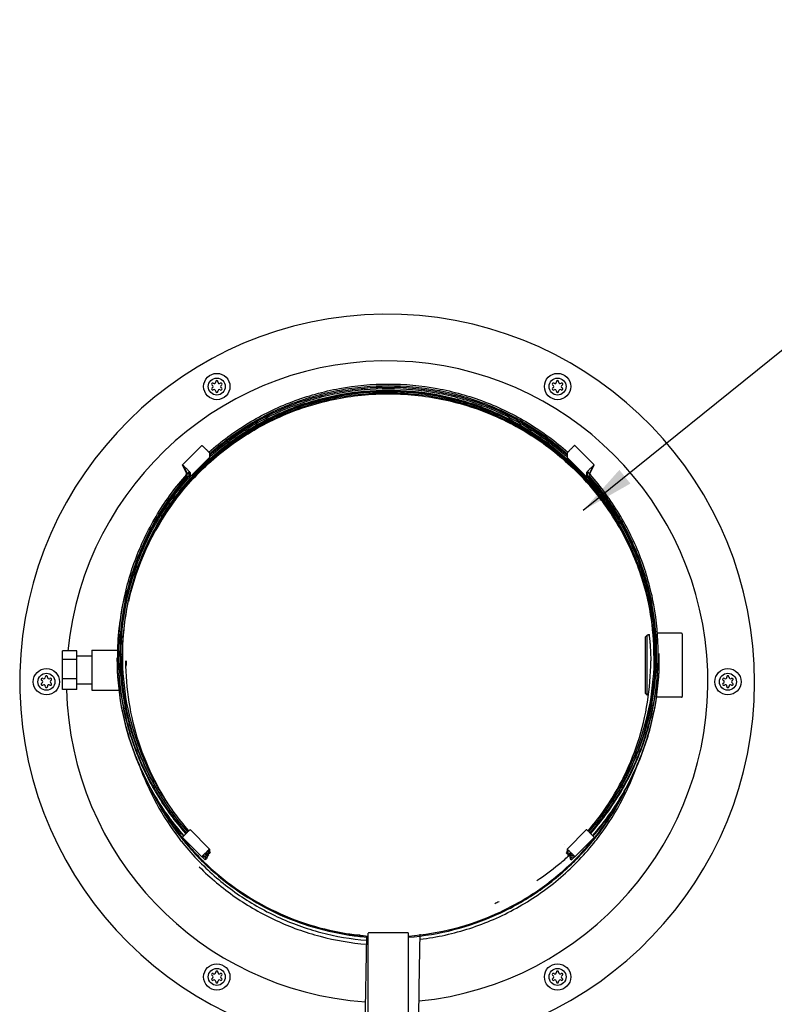
# Model space of a CAD drawing. Units: inches. Extents: x 0 to 350, y 0 to 225.
# Drawn here: x 206 to 220, y 73 to 92 of the extents above; entities that cross this region are included whole.
import ezdxf

# ---------------------------------------------------------------- set-up
doc = ezdxf.new("R2010")
doc.units = ezdxf.units.IN
doc.header["$LTSCALE"] = 11
doc.header["$MEASUREMENT"] = 0
doc.layers.get('0').update_dxf_attribs({"linetype": 'CONTINUOUS'})
for name, color, linetype in [('02___PRT_ALL_AXES', 7, 'CONTINUOUS'), ('3_ALL_AXES', 7, 'CONTINUOUS'), ('5_ANNOTATION', 7, 'CONTINUOUS'), ('7_ALL_FEATURES', 7, 'CONTINUOUS')]:
    doc.layers.add(name, color=color, linetype=linetype)
doc.styles.get("Standard").update_dxf_attribs({"font": 'txt', "width": 0.8})
doc.dimstyles.get("Standard").update_dxf_attribs({"dimtxt": 0.15625, "dimasz": 0.1875, "dimexe": 0.125, "dimexo": 0.0625, "dimgap": 0.09, "dimtad": 0, "dimtih": 1, "dimtoh": 1, "dimzin": 4, "dimdsep": 46, "dimtxsty": 'Standard', "dimcen": 0.09, "dimadec": 0, "dimazin": 0, "dimtp": 0.01, "dimtm": 0.01, "dimtfac": 1, "dimtofl": 0, "dimtmove": 0, "dimatfit": 3, "dimfxl": 1, "dimtolj": 1, "dimtzin": 4, "dimarcsym": 0})

msp = doc.modelspace()

# ---------------------------------------------------------------- linework, layer by layer
at = {"color": 7, "linetype": 'Continuous'}
for p, q in [((209.407, 83.576), (209.772, 83.94)), ((209.917, 83.794), (209.917, 83.714)), ((216.603, 83.794), (216.603, 83.714)), ((216.749, 83.94), (217.113, 83.576)), ((209.553, 83.35), (209.917, 83.714)), ((216.603, 83.714), (216.785, 83.532)), ((209.482, 83.421), (209.407, 83.576)), ((209.407, 83.576), (209.408, 83.576)), ((209.429, 83.555), (209.502, 83.404)), ((209.429, 83.555), (209.429, 83.555)), ((209.482, 83.405), (209.482, 83.421)), ((209.532, 83.355), (209.532, 83.452)), ((209.553, 83.431), (209.553, 83.35)), ((216.785, 83.532), (216.967, 83.35)), ((216.967, 83.431), (216.967, 83.35)), ((216.988, 83.355), (216.988, 83.452)), ((217.092, 83.555), (217.017, 83.4)), ((217.038, 83.421), (217.113, 83.576)), ((217.038, 83.405), (217.038, 83.421)), ((217.092, 83.555), (217.092, 83.555)), ((217.113, 83.576), (217.113, 83.576)), ((209.472, 83.39), (209.482, 83.405)), ((209.48, 83.382), (209.472, 83.39)), ((209.527, 83.348), (209.532, 83.355)), ((209.533, 83.342), (209.527, 83.348)), ((209.54, 83.349), (209.547, 83.356)), ((209.541, 83.348), (209.547, 83.356)), ((209.553, 83.35), (209.547, 83.356)), ((216.973, 83.356), (216.967, 83.35)), ((216.98, 83.349), (216.973, 83.356)), ((216.979, 83.348), (216.973, 83.356)), ((216.994, 83.348), (216.988, 83.355)), ((216.988, 83.342), (216.994, 83.348)), ((217.048, 83.39), (217.038, 83.405)), ((218.07, 80.362), (218.1, 80.392)), ((218.07, 79.297), (218.07, 80.362)), ((218.139, 80.392), (218.1, 80.392)), ((218.1, 79.267), (218.1, 80.392)), ((218.108, 80.403), (218.11, 80.393)), ((218.121, 80.405), (218.122, 80.395)), ((218.745, 80.429), (218.303, 80.429)), ((218.76, 80.414), (218.76, 79.244)), ((207.43, 80.098), (207.164, 80.098)), ((207.164, 79.377), (207.164, 80.098)), ((207.43, 79.934), (207.164, 79.934)), ((207.43, 79.377), (207.43, 80.098)), ((208.26, 80.012), (208.26, 80.018)), ((208.26, 80.012), (208.26, 80.018)), ((218.26, 80.012), (218.26, 80.018)), ((218.26, 80.012), (218.26, 80.018)), ((207.43, 79.574), (207.164, 79.574)), ((207.43, 79.377), (207.164, 79.377)), ((218.07, 79.297), (218.1, 79.267)), ((218.116, 79.267), (218.1, 79.267)), ((218.745, 79.229), (218.265, 79.229)), ((209.772, 76.245), (209.407, 76.609)), ((209.917, 76.391), (209.553, 76.754)), ((216.967, 76.754), (216.603, 76.391)), ((217.113, 76.609), (216.749, 76.245)), ((216.549, 76.482), (216.551, 76.484)), ((216.549, 76.482), (216.551, 76.484)), ((209.847, 76.239), (209.772, 76.245)), ((209.836, 76.187), (209.779, 76.245)), ((209.793, 76.266), (209.868, 76.261)), ((209.868, 76.261), (209.827, 76.301)), ((209.847, 76.223), (209.829, 76.241)), ((209.891, 76.255), (209.836, 76.309)), ((209.847, 76.223), (209.847, 76.239)), ((209.868, 76.244), (209.857, 76.208)), ((209.868, 76.261), (209.868, 76.244)), ((209.896, 76.369), (209.896, 76.369)), ((209.896, 76.275), (209.896, 76.369)), ((209.917, 76.391), (209.917, 76.391)), ((209.917, 76.391), (209.917, 76.31)), ((216.603, 76.391), (216.603, 76.31)), ((216.603, 76.391), (216.603, 76.391)), ((216.621, 76.263), (216.63, 76.255)), ((216.624, 76.273), (216.624, 76.369)), ((216.624, 76.369), (216.624, 76.369)), ((216.684, 76.309), (216.63, 76.255)), ((216.693, 76.301), (216.653, 76.261)), ((216.728, 76.266), (216.653, 76.261)), ((216.653, 76.261), (216.653, 76.244)), ((216.653, 76.244), (216.663, 76.208)), ((216.674, 76.239), (216.749, 76.245)), ((216.691, 76.241), (216.674, 76.223)), ((216.674, 76.223), (216.674, 76.239)), ((216.742, 76.245), (216.684, 76.187)), ((209.836, 76.187), (209.847, 76.223)), ((209.857, 76.208), (209.836, 76.187)), ((216.663, 76.208), (216.684, 76.187)), ((216.684, 76.187), (216.674, 76.223)), ((212.519, 74.818), (212.536, 74.788)), ((212.536, 74.788), (212.731, 74.785)), ((212.885, 73.246), (212.885, 74.818)), ((213.635, 73.246), (213.635, 74.818))]:
    msp.add_line(p, q, dxfattribs=at)
at = {"color": 6, "linetype": 'Continuous'}
for p, q in [((212.825, 73.07), (212.855, 74.769)), ((213.851, 74.52), (213.856, 74.797)), ((213.844, 74.133), (213.851, 74.525)), ((213.838, 73.793), (213.844, 74.138)), ((213.828, 73.214), (213.838, 73.798))]:
    msp.add_line(p, q, dxfattribs=at)
at = {"color": 7, "linetype": 'Continuous'}
for centre, radius, start, end in [((213.257, 80.006), 4.968, 132.0199, 137.9028), ((213.257, 79.99), 4.968, 131.897, 137.7609), ((213.257, 79.964), 4.984, 131.6972, 137.5379), ((213.249, 80.015), 4.986, 131.4269, 131.9225), ((213.272, 80.015), 4.986, 48.0775, 48.5731), ((213.266, 79.966), 4.981, 45.041, 48.3063), ((213.266, 79.992), 4.965, 45.0408, 48.1068), ((213.267, 80.009), 4.964, 45.0407, 47.984), ((213.276, 79.933), 4.967, 45.0393, 45.3588), ((213.267, 80.01), 4.963, 42.093, 45.038), ((213.268, 79.994), 4.963, 42.2348, 45.0381), ((213.276, 79.954), 4.966, 45.0393, 45.2079), ((213.268, 79.968), 4.977, 42.4576, 45.0383), ((213.263, 79.941), 4.984, 36.8614, 45.0363), ((213.263, 79.921), 4.984, 36.8614, 45.0363), ((213.257, 79.99), 4.968, 137.7638, 143.9648), ((213.257, 79.964), 4.984, 137.541, 143.7221), ((213.262, 79.962), 4.986, 36.2801, 42.4581), ((213.262, 79.989), 4.97, 36.0374, 42.2355), ((213.25, 79.926), 4.975, 143.5519, 167.2952), ((213.251, 79.946), 4.976, 143.7463, 159.4098), ((213.25, 79.995), 4.96, 143.9687, 144.1841), ((213.248, 79.948), 4.973, 143.5063, 143.7485), ((213.248, 79.928), 4.972, 143.3127, 143.5547), ((213.247, 79.949), 4.971, 143.1425, 143.5064), ((213.247, 79.929), 4.971, 143.1425, 143.3127), ((213.275, 79.95), 4.969, 36.4954, 36.8594), ((213.275, 79.93), 4.969, 36.6891, 36.8594), ((213.274, 79.929), 4.97, 36.447, 36.6891), ((213.274, 79.949), 4.971, 36.2532, 36.4954), ((213.272, 79.996), 4.958, 35.8174, 36.0329), ((213.269, 79.946), 4.976, 20.5903, 36.2535), ((218.745, 80.414), 0.015, 0, 90), ((213.25, 80.012), 4.99, 179.6324, 179.9326), ((213.247, 79.996), 4.987, 180.0004, 200.6869), ((213.273, 80.012), 4.987, 341.657, 359.9995), ((213.27, 80.012), 4.99, 0.0674, 0.3676), ((213.249, 79.71), 4.898, 177.6831, 178.8397), ((218.745, 79.244), 0.015, 270, 0), ((213.279, 79.995), 4.981, 348.127, 349.0986), ((213.269, 79.997), 4.992, 342.5431, 348.1248), ((213.274, 79.996), 4.986, 339.0247, 342.5414), ((213.266, 80.015), 4.995, 334.3381, 339.9898), ((213.277, 80.011), 4.983, 339.992, 341.658), ((213.271, 80.012), 4.989, 331.1782, 334.3362), ((213.267, 80.015), 4.994, 326.7263, 331.1774), ((213.259, 80.022), 4.973, 227.6574, 227.9901), ((213.262, 80.02), 4.971, 312.0112, 312.3441)]:
    msp.add_arc(centre, radius, start, end, dxfattribs=at)
for points, knots in [([(209.27, 82.931), (209.376, 83.073), (209.604, 83.346), (209.988, 83.716), (210.41, 84.043), (210.863, 84.323), (211.345, 84.554), (211.848, 84.731), (212.367, 84.855), (212.897, 84.922), (213.43, 84.932), (213.962, 84.886), (214.486, 84.783), (214.995, 84.624), (215.485, 84.413), (215.95, 84.15), (216.383, 83.84), (216.649, 83.603), (216.775, 83.478)], [0, 0, 0, 0, 0.062468, 0.124945, 0.18743, 0.249925, 0.312427, 0.374936, 0.437449, 0.499966, 0.562484, 0.625002, 0.687516, 0.750027, 0.812533, 0.875026, 0.937524, 1, 1, 1, 1]), ([(209.27, 82.911), (209.376, 83.052), (209.604, 83.325), (209.987, 83.695), (210.408, 84.021), (210.861, 84.302), (211.341, 84.532), (211.843, 84.71), (212.362, 84.834), (212.89, 84.901), (213.423, 84.912), (213.954, 84.867), (214.477, 84.765), (214.986, 84.608), (215.476, 84.397), (215.94, 84.136), (216.374, 83.827), (216.639, 83.591), (216.765, 83.467)], [0, 0, 0, 0, 0.062468, 0.124944, 0.18743, 0.249924, 0.312426, 0.374935, 0.437448, 0.499965, 0.562483, 0.625, 0.687515, 0.750026, 0.812531, 0.875025, 0.937522, 1, 1, 1, 1]), ([(209.931, 83.697), (210.044, 83.799), (210.279, 83.992), (210.782, 84.333), (211.467, 84.671), (212.348, 84.919), (213.26, 85.003), (214.172, 84.919), (215.053, 84.671), (215.738, 84.333), (216.241, 83.992), (216.477, 83.799), (216.589, 83.697)], [0, 0, 0, 0, 0.062528, 0.125063, 0.250022, 0.375002, 0.499993, 0.624984, 0.749964, 0.874921, 0.937458, 1, 1, 1, 1]), ([(209.939, 83.688), (210.164, 83.89), (210.653, 84.254), (211.472, 84.656), (212.351, 84.903), (213.26, 84.987), (214.169, 84.903), (215.048, 84.656), (215.732, 84.32), (216.234, 83.981), (216.469, 83.789), (216.582, 83.688)], [0, 0, 0, 0, 0.124948, 0.249923, 0.37492, 0.499928, 0.624935, 0.749932, 0.874905, 0.93745, 1, 1, 1, 1]), ([(209.941, 83.685), (210.167, 83.886), (210.656, 84.247), (211.474, 84.647), (212.352, 84.893), (213.26, 84.976), (214.168, 84.893), (215.046, 84.648), (215.728, 84.314), (216.231, 83.976), (216.466, 83.785), (216.579, 83.685)], [0, 0, 0, 0, 0.124948, 0.249924, 0.374921, 0.499928, 0.624936, 0.749932, 0.874906, 0.93745, 1, 1, 1, 1]), ([(209.949, 83.754), (210.175, 83.953), (210.664, 84.311), (211.48, 84.707), (212.356, 84.951), (213.26, 85.033), (214.165, 84.951), (215.04, 84.707), (215.857, 84.311), (216.345, 83.953), (216.571, 83.754)], [0, 0, 0, 0, 0.124973, 0.249963, 0.374976, 0.5, 0.625024, 0.750037, 0.875027, 1, 1, 1, 1]), ([(209.772, 83.94), (209.772, 83.94), (209.773, 83.94), (209.774, 83.939), (209.777, 83.937), (209.78, 83.934), (209.783, 83.931), (209.79, 83.925), (209.795, 83.92), (209.799, 83.917)], [0, 0, 0, 0, 0.020284, 0.070927, 0.152985, 0.266117, 0.40938, 0.580841, 1, 1, 1, 1]), ([(209.799, 83.917), (209.805, 83.911), (209.817, 83.899), (209.836, 83.881), (209.856, 83.861), (209.872, 83.844), (209.885, 83.832), (209.893, 83.823), (209.9, 83.816), (209.906, 83.809), (209.911, 83.803), (209.914, 83.8), (209.916, 83.797), (209.917, 83.796), (209.917, 83.795), (209.917, 83.795), (209.917, 83.794)], [0, 0, 0, 0, 0.142113, 0.303997, 0.473087, 0.636058, 0.711265, 0.78023, 0.841598, 0.894259, 0.937125, 0.969298, 0.981227, 0.990323, 0.996563, 1, 1, 1, 1]), ([(216.721, 83.917), (216.716, 83.911), (216.703, 83.899), (216.684, 83.881), (216.664, 83.861), (216.648, 83.844), (216.636, 83.832), (216.628, 83.823), (216.621, 83.816), (216.615, 83.809), (216.61, 83.803), (216.607, 83.8), (216.605, 83.797), (216.604, 83.796), (216.603, 83.795), (216.603, 83.795), (216.603, 83.794)], [0, 0, 0, 0, 0.142113, 0.303997, 0.473087, 0.636058, 0.711265, 0.78023, 0.841598, 0.894259, 0.937125, 0.969298, 0.981227, 0.990323, 0.996563, 1, 1, 1, 1]), ([(216.749, 83.94), (216.748, 83.94), (216.747, 83.94), (216.746, 83.939), (216.744, 83.937), (216.741, 83.934), (216.737, 83.931), (216.73, 83.925), (216.725, 83.92), (216.721, 83.917)], [0, 0, 0, 0, 0.020284, 0.070927, 0.152985, 0.266117, 0.40938, 0.580841, 1, 1, 1, 1]), ([(209.407, 83.576), (209.408, 83.577), (209.408, 83.576), (209.41, 83.575), (209.412, 83.574), (209.414, 83.572), (209.417, 83.569), (209.423, 83.564), (209.431, 83.557), (209.442, 83.546), (209.454, 83.534), (209.468, 83.521), (209.482, 83.508), (209.496, 83.494), (209.509, 83.48), (209.521, 83.467), (209.532, 83.456), (209.539, 83.448), (209.545, 83.442), (209.548, 83.438), (209.55, 83.436), (209.552, 83.433), (209.553, 83.432), (209.553, 83.431), (209.553, 83.431)], [0, 0, 0, 0, 0.00299, 0.010255, 0.021995, 0.038178, 0.058724, 0.083423, 0.14421, 0.218343, 0.303055, 0.395121, 0.491162, 0.587539, 0.680627, 0.767002, 0.843338, 0.906859, 0.933069, 0.955191, 0.973039, 0.986502, 0.995487, 1, 1, 1, 1]), ([(217.113, 83.576), (217.113, 83.577), (217.112, 83.576), (217.111, 83.575), (217.109, 83.574), (217.106, 83.572), (217.103, 83.569), (217.097, 83.564), (217.089, 83.557), (217.078, 83.546), (217.066, 83.534), (217.053, 83.521), (217.039, 83.508), (217.025, 83.494), (217.012, 83.48), (216.999, 83.467), (216.989, 83.456), (216.981, 83.448), (216.976, 83.442), (216.973, 83.438), (216.97, 83.436), (216.969, 83.433), (216.968, 83.432), (216.967, 83.431), (216.967, 83.431)], [0, 0, 0, 0, 0.00299, 0.010255, 0.021995, 0.038178, 0.058724, 0.083423, 0.14421, 0.218343, 0.303055, 0.395121, 0.491162, 0.587539, 0.680627, 0.767002, 0.843338, 0.906859, 0.933069, 0.955191, 0.973039, 0.986502, 0.995487, 1, 1, 1, 1]), ([(208.26, 80.044), (208.262, 80.345), (208.321, 80.949), (208.571, 81.824), (208.975, 82.638), (209.339, 83.124), (209.54, 83.349)], [0, 0, 0, 0, 0.249948, 0.499919, 0.749924, 1, 1, 1, 1]), ([(208.29, 80.012), (208.29, 80.315), (208.346, 80.923), (208.595, 81.803), (209.001, 82.623), (209.367, 83.112), (209.57, 83.337)], [0, 0, 0, 0, 0.249948, 0.499919, 0.749932, 1, 1, 1, 1]), ([(216.95, 83.337), (217.052, 83.224), (217.245, 82.989), (217.587, 82.487), (217.925, 81.803), (218.174, 80.923), (218.23, 80.315), (218.23, 80.012)], [0, 0, 0, 0, 0.125165, 0.250292, 0.500227, 0.750125, 1, 1, 1, 1]), ([(218.26, 80.044), (218.258, 80.345), (218.199, 80.949), (217.949, 81.824), (217.545, 82.638), (217.182, 83.124), (216.98, 83.349)], [0, 0, 0, 0, 0.249948, 0.499919, 0.749924, 1, 1, 1, 1]), ([(208.29, 80.012), (208.291, 80.269), (208.333, 80.783), (208.514, 81.534), (208.809, 82.249), (209.078, 82.689), (209.228, 82.898)], [0, 0, 0, 0, 0.249961, 0.499939, 0.749948, 1, 1, 1, 1]), ([(218.123, 81.02), (218.086, 81.188), (217.993, 81.519), (217.803, 81.999), (217.564, 82.457), (217.374, 82.744), (217.272, 82.882)], [0, 0, 0, 0, 0.249964, 0.499952, 0.749954, 1, 1, 1, 1]), ([(218.23, 80.012), (218.229, 80.269), (218.188, 80.783), (218.006, 81.534), (217.711, 82.249), (217.442, 82.689), (217.292, 82.898)], [0, 0, 0, 0, 0.249963, 0.499941, 0.749954, 1, 1, 1, 1]), ([(218.136, 80.407), (218.136, 80.407), (218.136, 80.407), (218.136, 80.406), (218.137, 80.406), (218.137, 80.404), (218.137, 80.401), (218.138, 80.397), (218.139, 80.392), (218.139, 80.386), (218.14, 80.378), (218.142, 80.366), (218.144, 80.349), (218.147, 80.324), (218.15, 80.296), (218.153, 80.264), (218.156, 80.228), (218.16, 80.174), (218.164, 80.101), (218.168, 80.007), (218.17, 79.942), (218.17, 79.908)], [0, 0, 0, 0, 0.000347, 0.001255, 0.002743, 0.004813, 0.010692, 0.018879, 0.029354, 0.042101, 0.057096, 0.074301, 0.115182, 0.164415, 0.221581, 0.286214, 0.357798, 0.435755, 0.608289, 0.798335, 1, 1, 1, 1]), ([(218.137, 80.394), (218.137, 80.396), (218.136, 80.399), (218.136, 80.402), (218.136, 80.404), (218.136, 80.405), (218.136, 80.406), (218.136, 80.407), (218.136, 80.407), (218.136, 80.407)], [0, 0, 0, 0, 0.436727, 0.608493, 0.74905, 0.858372, 0.93646, 0.983396, 1, 1, 1, 1]), ([(208.984, 77.424), (208.867, 77.618), (208.658, 78.022), (208.43, 78.664), (208.291, 79.332), (208.26, 79.786), (208.26, 80.012)], [0, 0, 0, 0, 0.250033, 0.500044, 0.750028, 1, 1, 1, 1]), ([(209.529, 76.733), (209.43, 76.845), (209.243, 77.078), (208.912, 77.576), (208.585, 78.25), (208.344, 79.116), (208.29, 79.714), (208.29, 80.012)], [0, 0, 0, 0, 0.125163, 0.250283, 0.50022, 0.750121, 1, 1, 1, 1]), ([(218.23, 80.012), (218.23, 79.714), (218.176, 79.116), (217.935, 78.25), (217.543, 77.441), (217.188, 76.957), (216.991, 76.733)], [0, 0, 0, 0, 0.24995, 0.499921, 0.749933, 1, 1, 1, 1]), ([(209.294, 77.018), (209.142, 77.225), (208.871, 77.666), (208.573, 78.381), (208.391, 79.135), (208.35, 79.65), (208.35, 79.908)], [0, 0, 0, 0, 0.250049, 0.500061, 0.750038, 1, 1, 1, 1]), ([(217.227, 77.018), (217.378, 77.225), (217.65, 77.666), (217.948, 78.381), (218.129, 79.135), (218.17, 79.65), (218.17, 79.908)], [0, 0, 0, 0, 0.250053, 0.500062, 0.750039, 1, 1, 1, 1]), ([(209.407, 76.609), (209.407, 76.609), (209.408, 76.61), (209.409, 76.611), (209.41, 76.612), (209.412, 76.616), (209.417, 76.621), (209.424, 76.628), (209.432, 76.637), (209.442, 76.647), (209.452, 76.659), (209.468, 76.675), (209.488, 76.694), (209.51, 76.717), (209.53, 76.735), (209.541, 76.745), (209.546, 76.749)], [0, 0, 0, 0, 0.003636, 0.010769, 0.021446, 0.035617, 0.074152, 0.1254, 0.187795, 0.259682, 0.339015, 0.423496, 0.598413, 0.764719, 0.903782, 1, 1, 1, 1]), ([(209.546, 76.749), (209.547, 76.75), (209.549, 76.752), (209.551, 76.753), (209.552, 76.754), (209.553, 76.755), (209.553, 76.754)], [0, 0, 0, 0, 0.424649, 0.732726, 0.923048, 1, 1, 1, 1]), ([(216.974, 76.749), (216.973, 76.75), (216.972, 76.752), (216.97, 76.753), (216.968, 76.754), (216.967, 76.755), (216.967, 76.754)], [0, 0, 0, 0, 0.424649, 0.732726, 0.923048, 1, 1, 1, 1]), ([(217.113, 76.609), (217.113, 76.609), (217.113, 76.61), (217.112, 76.611), (217.111, 76.612), (217.108, 76.616), (217.103, 76.621), (217.097, 76.628), (217.088, 76.637), (217.079, 76.647), (217.068, 76.659), (217.052, 76.675), (217.032, 76.694), (217.01, 76.717), (216.991, 76.735), (216.979, 76.745), (216.974, 76.749)], [0, 0, 0, 0, 0.003636, 0.010769, 0.021446, 0.035617, 0.074152, 0.1254, 0.187795, 0.259682, 0.339015, 0.423496, 0.598413, 0.764719, 0.903782, 1, 1, 1, 1]), ([(209.772, 76.245), (209.772, 76.245), (209.772, 76.246), (209.773, 76.248), (209.775, 76.25), (209.777, 76.253), (209.78, 76.256), (209.785, 76.262), (209.793, 76.27), (209.804, 76.281), (209.816, 76.294), (209.829, 76.308), (209.843, 76.322), (209.857, 76.335), (209.87, 76.349), (209.883, 76.361), (209.894, 76.371), (209.902, 76.378), (209.907, 76.383), (209.911, 76.386), (209.913, 76.388), (209.915, 76.39), (209.916, 76.39), (209.917, 76.391), (209.917, 76.391)], [0, 0, 0, 0, 0.004295, 0.013062, 0.026323, 0.04399, 0.065954, 0.092029, 0.155353, 0.231586, 0.317946, 0.411098, 0.507605, 0.603822, 0.696093, 0.781021, 0.855357, 0.916323, 0.941098, 0.961705, 0.977938, 0.989716, 0.997004, 1, 1, 1, 1]), ([(216.749, 76.245), (216.749, 76.245), (216.748, 76.246), (216.747, 76.248), (216.746, 76.25), (216.743, 76.253), (216.74, 76.256), (216.735, 76.262), (216.727, 76.27), (216.717, 76.281), (216.705, 76.294), (216.691, 76.308), (216.677, 76.322), (216.664, 76.335), (216.65, 76.349), (216.638, 76.361), (216.627, 76.371), (216.618, 76.378), (216.613, 76.383), (216.61, 76.386), (216.607, 76.388), (216.605, 76.39), (216.604, 76.39), (216.603, 76.391), (216.603, 76.391)], [0, 0, 0, 0, 0.004295, 0.013062, 0.026323, 0.04399, 0.065954, 0.092029, 0.155353, 0.231586, 0.317946, 0.411098, 0.507605, 0.603822, 0.696093, 0.781021, 0.855357, 0.916323, 0.941098, 0.961705, 0.977938, 0.989716, 0.997004, 1, 1, 1, 1]), ([(213.26, 74.824), (213.236, 74.824), (213.188, 74.824), (213.118, 74.824), (213.054, 74.825), (212.998, 74.825), (212.958, 74.825), (212.931, 74.825), (212.915, 74.824), (212.902, 74.823), (212.894, 74.822), (212.889, 74.821), (212.887, 74.82), (212.885, 74.819), (212.885, 74.818)], [0, 0, 0, 0, 0.194525, 0.381687, 0.554013, 0.705074, 0.829041, 0.879357, 0.921228, 0.954306, 0.978306, 0.986886, 0.993236, 1, 1, 1, 1]), ([(213.635, 74.818), (213.635, 74.819), (213.633, 74.82), (213.631, 74.821), (213.626, 74.822), (213.618, 74.823), (213.605, 74.824), (213.59, 74.825), (213.563, 74.825), (213.522, 74.825), (213.466, 74.825), (213.402, 74.824), (213.332, 74.824), (213.285, 74.824), (213.26, 74.824)], [0, 0, 0, 0, 0.006764, 0.013114, 0.021694, 0.045694, 0.078772, 0.120643, 0.170959, 0.294926, 0.445987, 0.618313, 0.805476, 1, 1, 1, 1])]:
    msp.add_open_spline(points, degree=3, knots=knots, dxfattribs=at)
at = {"layer": '02___PRT_ALL_AXES', "color": 7, "linetype": 'Continuous'}
for p, q in [((209.913, 83.781), (209.923, 83.789)), ((209.917, 83.776), (209.926, 83.785)), ((209.526, 83.439), (209.534, 83.449)), ((209.532, 83.434), (209.541, 83.443)), ((209.489, 83.398), (209.496, 83.407)), ((209.493, 83.395), (209.501, 83.403)), ((209.522, 83.365), (209.53, 83.373)), ((209.527, 83.36), (209.535, 83.368)), ((216.989, 83.356), (216.982, 83.364)), ((216.999, 83.364), (216.991, 83.372)), ((217.024, 83.386), (217.014, 83.398)), ((217.034, 83.395), (217.024, 83.407)), ((207.716, 80.112), (208.195, 80.112)), ((207.716, 80.112), (207.716, 79.363)), ((207.716, 80.001), (207.43, 80.001)), ((208.245, 80.012), (208.245, 80.019)), ((208.258, 80.012), (208.258, 80.019)), ((218.262, 80.012), (218.262, 80.019)), ((218.275, 80.012), (218.275, 80.019)), ((207.716, 79.474), (207.43, 79.474)), ((207.716, 79.362), (208.236, 79.362)), ((209.849, 76.326), (209.854, 76.321)), ((209.857, 76.334), (209.862, 76.33)), ((209.871, 76.346), (209.874, 76.344)), ((209.878, 76.273), (209.89, 76.263)), ((209.879, 76.355), (209.882, 76.353)), ((209.887, 76.283), (209.898, 76.273)), ((209.915, 76.307), (209.921, 76.302)), ((209.923, 76.317), (209.93, 76.312)), ((216.593, 76.304), (216.601, 76.312)), ((216.597, 76.299), (216.606, 76.307)), ((216.628, 76.269), (216.636, 76.278)), ((216.632, 76.264), (216.641, 76.272)), ((216.663, 76.331), (216.665, 76.333)), ((216.669, 76.324), (216.671, 76.326)), ((212.53, 74.782), (212.535, 74.782)), ((212.532, 74.795), (212.537, 74.794)), ((212.877, 74.764), (212.885, 74.764)), ((212.878, 74.766), (212.885, 74.765)), ((213.635, 74.765), (213.643, 74.766)), ((213.635, 74.764), (213.643, 74.764))]:
    msp.add_line(p, q, dxfattribs=at)
for centre, radius, start, end in [((213.254, 80.016), 5.014, 131.421, 131.7784), ((213.26, 80.007), 5.025, 48.1568, 48.5537), ((213.253, 80.042), 5.044, 137.6495, 138.1501), ((213.262, 80.038), 5.05, 42.2996, 42.5042), ((213.261, 80.037), 5.051, 41.845, 42.2996), ((213.249, 79.97), 5.004, 160.0343, 162.7267), ((213.272, 79.97), 5.003, 17.2733, 19.966), ((213.247, 79.97), 5.002, 162.7252, 179.1449), ((213.273, 79.97), 5.002, 0.8552, 17.2747), ((213.25, 79.966), 5.06, 165.6797, 172.2463), ((213.249, 79.967), 5.059, 172.905, 179.1071), ((213.25, 79.966), 5.06, 172.2481, 172.9026), ((213.25, 79.967), 5.06, 179.1093, 179.4055), ((213.251, 79.967), 5.06, 179.4055, 180), ((213.25, 79.97), 5.005, 179.146, 179.4463), ((213.251, 79.97), 5.005, 179.5213, 179.7075), ((213.25, 79.97), 5.005, 179.7075, 182.7466), ((213.271, 79.97), 5.004, 357.2307, 359.7362), ((213.27, 79.97), 5.005, 0.5537, 0.854), ((213.27, 79.97), 5.005, 0.2925, 0.4787), ((213.27, 79.97), 5.006, 359.7361, 0.2925), ((213.27, 79.967), 5.06, 0.5945, 0.8906), ((213.27, 79.967), 5.06, 360, 0.5945), ((213.251, 79.602), 4.931, 199.1803, 217.9419), ((213.269, 79.602), 4.931, 322.0584, 340.8197), ((213.251, 79.663), 4.931, 206.4908, 218.479), ((213.251, 79.684), 4.931, 207.4161, 218.6627), ((213.268, 79.685), 4.933, 321.3644, 332.582), ((213.268, 79.664), 4.933, 321.5231, 333.5075), ((213.255, 79.605), 4.937, 217.9427, 218.9397), ((213.257, 79.668), 4.939, 218.4797, 219.2412), ((213.258, 79.689), 4.94, 218.6634, 219.4249), ((213.259, 79.608), 4.942, 218.9397, 224.316), ((213.259, 79.669), 4.941, 219.2412, 219.4769), ((213.259, 79.691), 4.942, 219.4248, 219.6606), ((213.261, 79.671), 4.943, 219.477, 222.6098), ((213.26, 79.692), 4.943, 219.6606, 222.7934), ((213.263, 79.689), 4.939, 315.3735, 320.3396), ((213.263, 79.668), 4.94, 315.5568, 320.5233), ((213.264, 79.688), 4.937, 320.3401, 320.576), ((213.265, 79.667), 4.937, 320.524, 320.7599), ((213.265, 79.687), 4.936, 320.576, 321.363), ((213.266, 79.666), 4.935, 320.7598, 321.5219), ((213.267, 79.603), 4.934, 321.0616, 322.0591), ((213.253, 79.664), 4.934, 222.6098, 224.4435), ((213.252, 79.684), 4.932, 222.7936, 224.6272), ((213.259, 80.028), 5.052, 227.346, 227.9992), ((213.26, 80.055), 5.053, 227.6309, 228.2537), ((213.26, 80.055), 5.023, 227.6203, 228.2468), ((213.261, 79.98), 5.018, 309.3963, 312.1086), ((213.265, 80.049), 5.046, 311.772, 312.4192), ((213.265, 80.024), 5.047, 311.9833, 312.6593), ((213.246, 79.596), 4.924, 224.3182, 225.0392), ((213.246, 79.657), 4.924, 224.444, 224.8556), ((213.245, 79.677), 4.922, 224.6277, 225.0393), ((213.244, 79.655), 4.921, 224.8556, 225.0393), ((213.246, 79.678), 4.924, 225.0394, 225.6977), ((213.246, 79.657), 4.923, 225.0393, 225.5385), ((213.262, 79.979), 5.016, 303.6165, 309.3938), ((213.27, 79.683), 4.93, 314.3033, 315.3716), ((213.27, 79.662), 4.93, 314.4622, 315.5552), ((213.259, 79.984), 5.022, 293.3795, 294.3752), ((213.261, 79.679), 4.951, 261.5735, 262.1351), ((213.26, 79.698), 4.949, 261.6079, 265.5614), ((213.261, 79.678), 4.95, 262.1351, 263.8123), ((213.26, 79.673), 4.945, 263.8122, 265.6502)]:
    msp.add_arc(centre, radius, start, end, dxfattribs=at)
for points, knots in [([(209.901, 83.811), (210.13, 84.014), (210.625, 84.379), (211.453, 84.784), (212.341, 85.032), (213.26, 85.116), (214.178, 85.032), (215.066, 84.784), (215.757, 84.447), (216.266, 84.106), (216.504, 83.913), (216.618, 83.811)], [0, 0, 0, 0, 0.124948, 0.249924, 0.37492, 0.499927, 0.624934, 0.749931, 0.874903, 0.937449, 1, 1, 1, 1]), ([(209.923, 83.789), (210.15, 83.991), (210.642, 84.354), (211.465, 84.756), (212.348, 85.003), (213.261, 85.086), (214.173, 85.002), (215.056, 84.756), (215.743, 84.42), (216.248, 84.082), (216.485, 83.89), (216.598, 83.789)], [0, 0, 0, 0, 0.124948, 0.249924, 0.37492, 0.499927, 0.624935, 0.749931, 0.874903, 0.937449, 1, 1, 1, 1]), ([(209.937, 83.776), (210.163, 83.976), (210.654, 84.335), (211.474, 84.733), (212.353, 84.977), (213.261, 85.059), (214.17, 84.977), (215.048, 84.732), (215.732, 84.4), (216.236, 84.064), (216.472, 83.874), (216.586, 83.774)], [0, 0, 0, 0, 0.124949, 0.249925, 0.374921, 0.499928, 0.624935, 0.749932, 0.874904, 0.937449, 1, 1, 1, 1]), ([(209.956, 83.807), (210.147, 83.971), (210.555, 84.271), (211.225, 84.625), (211.942, 84.875), (212.687, 85.016), (213.445, 85.045), (214.199, 84.961), (214.932, 84.766), (215.397, 84.565), (215.62, 84.448)], [0, 0, 0, 0, 0.12496, 0.249943, 0.374944, 0.499959, 0.624979, 0.749997, 0.875006, 1, 1, 1, 1]), ([(208.21, 80.045), (208.21, 80.35), (208.266, 80.962), (208.515, 81.849), (208.919, 82.676), (209.285, 83.17), (209.489, 83.398)], [0, 0, 0, 0, 0.249949, 0.49992, 0.749933, 1, 1, 1, 1]), ([(208.24, 80.045), (208.24, 80.348), (208.296, 80.956), (208.542, 81.837), (208.945, 82.659), (209.308, 83.15), (209.51, 83.377)], [0, 0, 0, 0, 0.249949, 0.49992, 0.749933, 1, 1, 1, 1]), ([(208.24, 80.045), (208.242, 80.347), (208.3, 80.954), (208.551, 81.832), (208.955, 82.651), (209.32, 83.139), (209.522, 83.365)], [0, 0, 0, 0, 0.249948, 0.49992, 0.749932, 1, 1, 1, 1]), ([(218.28, 80.045), (218.279, 80.347), (218.22, 80.954), (217.97, 81.832), (217.632, 82.514), (217.292, 83.017), (217.1, 83.252), (216.999, 83.364)], [0, 0, 0, 0, 0.249876, 0.499775, 0.749708, 0.874835, 1, 1, 1, 1]), ([(218.28, 80.045), (218.28, 80.348), (218.225, 80.956), (217.978, 81.836), (217.643, 82.522), (217.305, 83.026), (217.113, 83.262), (217.012, 83.376)], [0, 0, 0, 0, 0.249876, 0.499776, 0.749708, 0.874834, 1, 1, 1, 1]), ([(218.31, 80.045), (218.31, 80.35), (218.254, 80.961), (218.007, 81.847), (217.669, 82.536), (217.329, 83.044), (217.136, 83.281), (217.034, 83.395)], [0, 0, 0, 0, 0.249876, 0.499776, 0.749708, 0.874834, 1, 1, 1, 1]), ([(209.436, 76.643), (209.237, 76.87), (208.881, 77.362), (208.486, 78.183), (208.244, 79.06), (208.19, 79.665), (208.19, 79.967)], [0, 0, 0, 0, 0.25009, 0.500091, 0.750056, 1, 1, 1, 1]), ([(209.428, 76.635), (209.231, 76.862), (208.876, 77.353), (208.485, 78.172), (208.244, 79.047), (208.19, 79.65), (208.19, 79.95)], [0, 0, 0, 0, 0.250089, 0.500091, 0.750056, 1, 1, 1, 1]), ([(209.486, 76.694), (209.385, 76.808), (209.192, 77.045), (208.851, 77.553), (208.514, 78.242), (208.266, 79.128), (208.21, 79.74), (208.21, 80.045)], [0, 0, 0, 0, 0.125166, 0.250292, 0.500224, 0.750124, 1, 1, 1, 1]), ([(209.474, 76.682), (209.373, 76.795), (209.182, 77.032), (208.845, 77.538), (208.511, 78.225), (208.265, 79.107), (208.21, 79.715), (208.21, 80.019)], [0, 0, 0, 0, 0.125166, 0.250289, 0.500222, 0.750122, 1, 1, 1, 1]), ([(209.508, 76.715), (209.407, 76.828), (209.215, 77.064), (208.877, 77.569), (208.542, 78.254), (208.296, 79.134), (208.24, 79.742), (208.24, 80.045)], [0, 0, 0, 0, 0.125166, 0.250292, 0.500224, 0.750123, 1, 1, 1, 1]), ([(217.012, 76.714), (217.214, 76.941), (217.577, 77.432), (217.978, 78.253), (218.225, 79.134), (218.28, 79.742), (218.28, 80.045)], [0, 0, 0, 0, 0.250067, 0.50008, 0.750051, 1, 1, 1, 1]), ([(217.034, 76.693), (217.237, 76.921), (217.602, 77.415), (218.006, 78.242), (218.254, 79.128), (218.31, 79.74), (218.31, 80.045)], [0, 0, 0, 0, 0.250067, 0.50008, 0.750051, 1, 1, 1, 1]), ([(217.046, 76.681), (217.247, 76.908), (217.608, 77.399), (218.008, 78.22), (218.254, 79.1), (218.31, 79.707), (218.31, 80.009)], [0, 0, 0, 0, 0.250067, 0.500079, 0.750051, 1, 1, 1, 1]), ([(217.085, 76.643), (217.283, 76.87), (217.64, 77.362), (218.034, 78.183), (218.276, 79.06), (218.33, 79.665), (218.33, 79.967)], [0, 0, 0, 0, 0.250066, 0.500078, 0.75005, 1, 1, 1, 1]), ([(217.092, 76.635), (217.289, 76.862), (217.644, 77.353), (218.036, 78.172), (218.276, 79.047), (218.33, 79.65), (218.33, 79.95)], [0, 0, 0, 0, 0.250065, 0.500077, 0.750049, 1, 1, 1, 1]), ([(213.856, 74.703), (214.013, 74.722), (214.327, 74.776), (214.939, 74.942), (215.671, 75.259), (216.328, 75.711), (216.794, 76.142), (217.005, 76.379), (217.105, 76.503)], [0, 0, 0, 0, 0.125112, 0.250218, 0.500107, 0.749941, 0.874978, 1, 1, 1, 1]), ([(209.723, 76.057), (209.93, 75.85), (210.382, 75.472), (211.148, 75.032), (211.979, 74.734), (212.56, 74.634), (212.852, 74.61)], [0, 0, 0, 0, 0.249934, 0.49991, 0.749941, 1, 1, 1, 1]), ([(209.767, 76.112), (209.971, 75.908), (210.417, 75.535), (211.173, 75.101), (211.992, 74.806), (212.565, 74.708), (212.853, 74.684)], [0, 0, 0, 0, 0.249934, 0.49991, 0.749941, 1, 1, 1, 1]), ([(209.798, 76.143), (209.982, 75.962), (210.38, 75.629), (211.047, 75.228), (211.769, 74.937), (212.275, 74.821), (212.53, 74.782)], [0, 0, 0, 0, 0.249947, 0.49992, 0.749946, 1, 1, 1, 1]), ([(209.807, 76.154), (209.992, 75.974), (210.39, 75.643), (211.057, 75.245), (211.778, 74.955), (212.283, 74.84), (212.538, 74.802)], [0, 0, 0, 0, 0.24995, 0.499922, 0.749947, 1, 1, 1, 1]), ([(213.635, 74.743), (213.923, 74.764), (214.494, 74.859), (215.314, 75.147), (216.07, 75.573), (216.517, 75.941), (216.723, 76.143)], [0, 0, 0, 0, 0.250058, 0.500087, 0.750071, 1, 1, 1, 1]), ([(213.643, 74.764), (213.928, 74.786), (214.497, 74.88), (215.311, 75.167), (216.063, 75.59), (216.508, 75.955), (216.713, 76.154)], [0, 0, 0, 0, 0.250058, 0.500087, 0.750071, 1, 1, 1, 1])]:
    msp.add_open_spline(points, degree=3, knots=knots, dxfattribs=at)
at = {"layer": '3_ALL_AXES', "color": 7, "linetype": 'Continuous'}
for centre, radius, start, end in [((213.238, 79.52), 6.875, 274.8397, 266.4722), ((213.238, 79.52), 6, 275.7012, 174.4696), ((209.973, 85.086), 0.0205, 53.4605, 246.5395), ((210.002, 85.125), 0.0286, 233.4605, 6.5395), ((210.051, 85.131), 0.0205, 353.4605, 186.5395), ((210.1, 85.125), 0.0286, 173.4605, 306.5395), ((210.129, 85.086), 0.0205, 293.4605, 126.5395), ((216.348, 85.086), 0.0205, 53.4605, 246.5395), ((216.377, 85.125), 0.0286, 233.4605, 6.5395), ((216.426, 85.131), 0.0205, 353.4605, 186.5395), ((216.475, 85.125), 0.0286, 173.4605, 306.5395), ((216.504, 85.086), 0.0205, 293.4605, 126.5395), ((209.973, 84.996), 0.0205, 113.4605, 306.5395), ((209.953, 85.041), 0.0286, 293.4605, 66.5395), ((210.002, 84.956), 0.0286, 353.4605, 126.5395), ((210.051, 84.951), 0.0205, 173.4605, 6.5395), ((210.1, 84.956), 0.0286, 53.4605, 186.5395), ((210.129, 84.996), 0.0205, 233.4605, 66.5395), ((210.148, 85.041), 0.0286, 113.4605, 246.5395), ((216.348, 84.996), 0.0205, 113.4605, 306.5395), ((216.328, 85.041), 0.0286, 293.4605, 66.5395), ((216.377, 84.956), 0.0286, 353.4605, 126.5395), ((216.426, 84.951), 0.0205, 173.4605, 6.5395), ((216.475, 84.956), 0.0286, 53.4605, 186.5395), ((216.504, 84.996), 0.0205, 233.4605, 66.5395), ((216.523, 85.041), 0.0286, 113.4605, 246.5395), ((206.785, 79.565), 0.0205, 53.4605, 246.5395), ((206.815, 79.604), 0.0286, 233.4605, 6.5395), ((206.863, 79.61), 0.0205, 353.4605, 186.5395), ((206.912, 79.604), 0.0286, 173.4605, 306.5395), ((206.941, 79.565), 0.0205, 293.4605, 126.5395), ((219.535, 79.565), 0.0205, 53.4605, 246.5395), ((219.565, 79.604), 0.0286, 233.4605, 6.5395), ((219.613, 79.61), 0.0205, 353.4605, 186.5395), ((219.662, 79.604), 0.0286, 173.4605, 306.5395), ((219.691, 79.565), 0.0205, 293.4605, 126.5395), ((206.785, 79.475), 0.0205, 113.4605, 306.5395), ((206.766, 79.52), 0.0286, 293.4605, 66.5395), ((206.815, 79.435), 0.0286, 353.4605, 126.5395), ((206.863, 79.43), 0.0205, 173.4605, 6.5395), ((206.912, 79.435), 0.0286, 53.4605, 186.5395), ((206.941, 79.475), 0.0205, 233.4605, 66.5395), ((206.961, 79.52), 0.0286, 113.4605, 246.5395), ((213.238, 79.52), 6, 181.3642, 266.1236), ((219.535, 79.475), 0.0205, 113.4605, 306.5395), ((219.516, 79.52), 0.0286, 293.4605, 66.5395), ((219.565, 79.435), 0.0286, 353.4605, 126.5395), ((219.613, 79.43), 0.0205, 173.4605, 6.5395), ((219.662, 79.435), 0.0286, 53.4605, 186.5395), ((219.691, 79.475), 0.0205, 233.4605, 66.5395), ((219.711, 79.52), 0.0286, 113.4605, 246.5395), ((209.973, 74.044), 0.0205, 53.4605, 246.5395), ((210.002, 74.083), 0.0286, 233.4605, 6.5395), ((210.051, 74.089), 0.0205, 353.4605, 186.5395), ((210.1, 74.083), 0.0286, 173.4605, 306.5395), ((210.129, 74.044), 0.0205, 293.4605, 126.5395), ((216.348, 74.044), 0.0205, 53.4605, 246.5395), ((216.377, 74.083), 0.0286, 233.4605, 6.5395), ((216.426, 74.089), 0.0205, 353.4605, 186.5395), ((216.475, 74.083), 0.0286, 173.4605, 306.5395), ((216.504, 74.044), 0.0205, 293.4605, 126.5395), ((209.973, 73.954), 0.0205, 113.4605, 306.5395), ((209.953, 73.999), 0.0286, 293.4605, 66.5395), ((210.002, 73.914), 0.0286, 353.4605, 126.5395), ((210.051, 73.909), 0.0205, 173.4605, 6.5395), ((210.1, 73.914), 0.0286, 53.4605, 186.5395), ((210.129, 73.954), 0.0205, 233.4605, 66.5395), ((210.148, 73.999), 0.0286, 113.4605, 246.5395), ((216.348, 73.954), 0.0205, 113.4605, 306.5395), ((216.328, 73.999), 0.0286, 293.4605, 66.5395), ((216.377, 73.914), 0.0286, 353.4605, 126.5395), ((216.426, 73.909), 0.0205, 173.4605, 6.5395), ((216.475, 73.914), 0.0286, 53.4605, 186.5395), ((216.504, 73.954), 0.0205, 233.4605, 66.5395), ((216.523, 73.999), 0.0286, 113.4605, 246.5395)]:
    msp.add_arc(centre, radius, start, end, dxfattribs=at)
at = {"layer": '7_ALL_FEATURES', "color": 7, "linetype": 'Continuous'}
for centre, radius in [((210.051, 85.041), 0.246), ((216.426, 85.041), 0.246), ((210.051, 85.041), 0.159), ((216.426, 85.041), 0.159), ((206.863, 79.52), 0.246), ((219.613, 79.52), 0.246), ((206.863, 79.52), 0.159), ((219.613, 79.52), 0.159), ((210.051, 73.999), 0.246), ((216.426, 73.999), 0.246), ((210.051, 73.999), 0.159), ((216.426, 73.999), 0.159)]:
    msp.add_circle(centre, radius, dxfattribs=at)

# ---------------------------------------------------------------- leaders
at = {"layer": '5_ANNOTATION', "color": 2, "linetype": 'Continuous'}
msp.add_leader([(216.908, 82.726), (229.419, 92.827), (233.171, 92.839)], dimstyle='Standard', override={"dimasz": 1}, dxfattribs=at)

doc.saveas('drawing.dxf')
